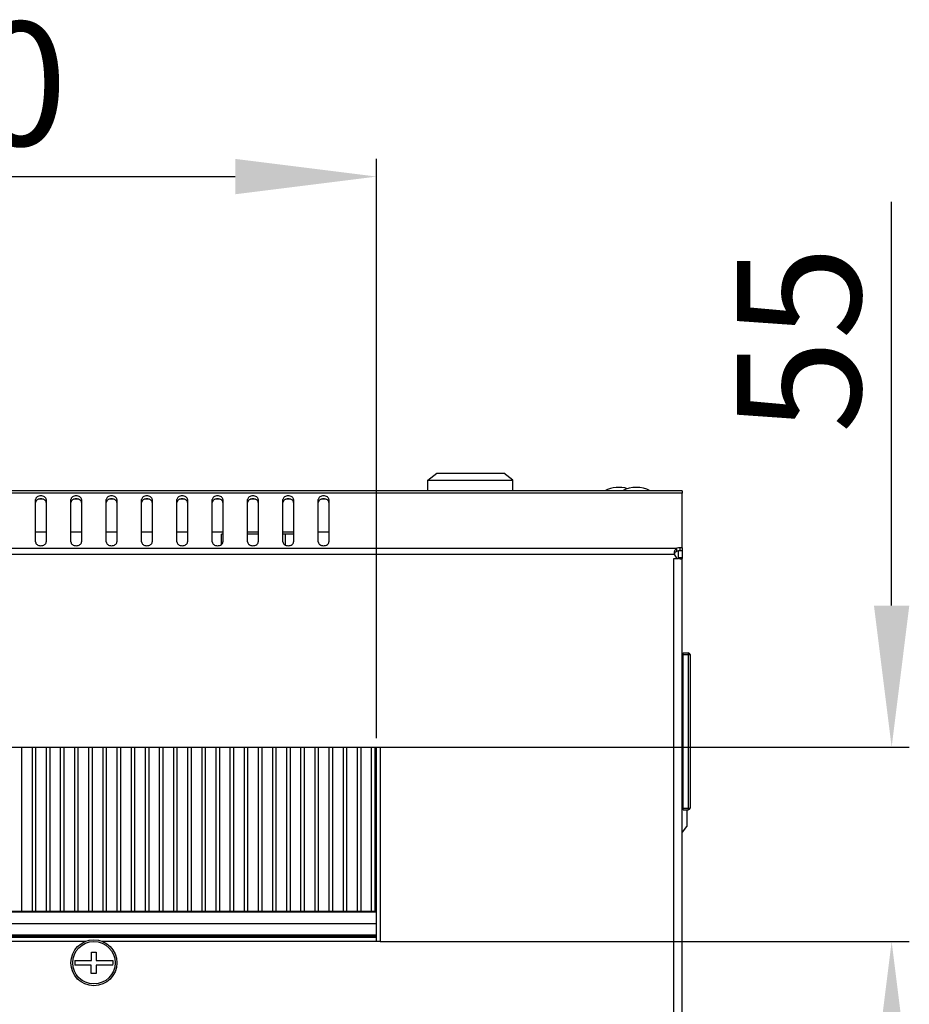
# Model space of a CAD drawing. Units: millimetres. Extents: x 0 to 420, y 0 to 297.
# Drawn here: x 277 to 303, y 215 to 243 of the extents above; entities that cross this region are included whole.
import ezdxf

# ---------------------------------------------------------------- set-up
doc = ezdxf.new("R2010")
doc.units = ezdxf.units.MM
doc.header["$LTSCALE"] = 23.1
doc.header["$PDMODE"] = 3
doc.header["$PDSIZE"] = 1
doc.layers.get('0').update_dxf_attribs({"linetype": 'CONTINUOUS'})
doc.layers.get('Defpoints').update_dxf_attribs({"linetype": 'CONTINUOUS'})
doc.layers.add('02___PRT_ALL_AXES', color=7, linetype='CONTINUOUS')
doc.styles.get("Standard").update_dxf_attribs({"font": 'gost.ttf'})
doc.dimstyles.new('DIMSTYLE_2', dxfattribs={"dimtxt": 3.5, "dimasz": 4, "dimexe": 0.5, "dimexo": 0, "dimgap": 0.875, "dimtad": 1, "dimdec": 3, "dimlfac": 10, "dimtxsty": 'STANDARD', "dimblk": '_FILLED', "dimblk1": '_FILLED', "dimblk2": '_FILLED', "dimcen": 0.09, "dimadec": 0, "dimazin": 0, "dimtp": 0.3, "dimtm": 0.3, "dimtfac": 1, "dimtdec": 3, "dimtofl": 0, "dimtmove": 0, "dimatfit": 3, "dimldrblk": '_FILLED', "dimfxl": 1, "dimtolj": 1, "dimarcsym": 0})
doc.dimstyles.new('DIMSTYLE_3', dxfattribs={"dimtxt": 3.5, "dimasz": 4, "dimexe": 0.5, "dimexo": 0, "dimgap": 0.875, "dimtad": 1, "dimdec": 3, "dimlfac": 10, "dimtxsty": 'STANDARD', "dimblk": '_FILLED', "dimblk1": '_FILLED', "dimblk2": '_FILLED', "dimcen": 0.09, "dimadec": 0, "dimazin": 0, "dimtp": 0.5, "dimtm": 0.5, "dimtfac": 1, "dimtdec": 3, "dimtofl": 0, "dimtmove": 0, "dimatfit": 3, "dimldrblk": '_FILLED', "dimfxl": 1, "dimtolj": 1, "dimarcsym": 0})

# ---------------------------------------------------------------- blocks, each defined once
blk = doc.blocks.new('_FILLED')
at = {"color": 0, "linetype": 'ByBlock'}
blk.add_solid([(0, 0), (-1, 0.125), (-1, -0.125)], dxfattribs=at)
blk = doc.blocks.new('*D52')
at = {"color": 0, "linetype": 'Continuous', "lineweight": -2}
for p, q in [((302.109, 226.759), (302.109, 238.176)), ((287.635, 222.759), (302.609, 222.759)), ((287.635, 217.259), (302.609, 217.259)), ((302.109, 213.259), (302.109, 209.259))]:
    blk.add_line(p, q, dxfattribs=at)
at = {"layer": 'Defpoints', "color": 0, "linetype": 'Continuous'}
for p in [(287.635, 222.759), (287.635, 217.259), (302.109, 217.259)]:
    blk.add_point(p, dxfattribs=at)
at = {"color": 0, "linetype": 'Continuous', "lineweight": -2, "xscale": 4, "yscale": 4, "zscale": 4}
for p, rotation in [((302.109, 222.759), 270), ((302.109, 217.259), 90)]:
    blk.add_blockref('_FILLED', p, dxfattribs=dict(at, rotation=rotation))
at = {"color": 0, "linetype": 'Continuous', "insert": (297.734, 231.634), "char_height": 3.5, "attachment_point": 1, "rotation": 90}
blk.add_mtext('\\A1;55', dxfattribs=at)
blk = doc.blocks.new('*D57')
at = {"color": 0, "linetype": 'Continuous', "lineweight": -2}
for p, q in [((266.535, 223.009), (266.535, 239.394)), ((287.535, 223.009), (287.535, 239.394)), ((270.535, 238.894), (283.535, 238.894))]:
    blk.add_line(p, q, dxfattribs=at)
at = {"layer": 'Defpoints', "color": 0, "linetype": 'Continuous'}
for p in [(287.535, 238.894), (266.535, 223.009), (287.535, 223.009)]:
    blk.add_point(p, dxfattribs=at)
at = {"color": 0, "linetype": 'Continuous', "lineweight": -2, "xscale": 4, "yscale": 4, "zscale": 4, "rotation": 180}
blk.add_blockref('_FILLED', (266.535, 238.894), dxfattribs=at)
at = {"color": 0, "linetype": 'Continuous', "lineweight": -2, "xscale": 4, "yscale": 4, "zscale": 4}
blk.add_blockref('_FILLED', (287.535, 238.894), dxfattribs=at)
at = {"color": 0, "linetype": 'Continuous', "insert": (274.81, 243.269), "char_height": 3.5, "attachment_point": 2}
blk.add_mtext('\\A1;210', dxfattribs=at)

msp = doc.modelspace()

# ---------------------------------------------------------------- linework, layer by layer
at = {"color": 7, "linetype": 'Continuous'}
for p, q in [((288.98545, 230.30397), (289.23545, 230.50397)), ((288.98545, 230.00897), (288.98545, 230.30397)), ((288.98545, 230.30397), (291.38545, 230.30397)), ((289.23545, 230.50397), (291.13545, 230.50397)), ((291.38545, 230.30397), (291.13545, 230.50397)), ((291.38545, 230.00897), (291.38545, 230.30397)), ((296.18545, 230.00897), (236.88545, 230.00897)), ((296.18545, 229.93868), (236.88545, 229.93868)), ((277.88545, 228.55982), (277.88545, 229.7619)), ((278.11024, 229.76897), (277.96065, 229.76897)), ((278.18545, 229.7619), (278.18545, 228.55982)), ((278.88545, 228.55982), (278.88545, 229.7619)), ((279.11024, 229.76897), (278.96065, 229.76897)), ((279.18545, 229.7619), (279.18545, 228.55982)), ((279.88545, 228.55982), (279.88545, 229.7619)), ((280.11024, 229.76897), (279.96065, 229.76897)), ((280.18545, 229.7619), (280.18545, 228.55982)), ((280.88545, 228.55982), (280.88545, 229.7619)), ((281.11024, 229.76897), (280.96065, 229.76897)), ((281.18545, 229.7619), (281.18545, 228.55982)), ((281.88545, 228.55982), (281.88545, 229.7619)), ((282.11024, 229.76897), (281.96065, 229.76897)), ((282.18545, 229.7619), (282.18545, 228.55982)), ((282.88545, 228.55982), (282.88545, 229.7619)), ((283.11024, 229.76897), (282.96065, 229.76897)), ((283.18545, 229.7619), (283.18545, 228.55982)), ((283.88545, 228.55982), (283.88545, 229.7619)), ((284.11024, 229.76897), (283.96065, 229.76897)), ((284.18545, 229.7619), (284.18545, 228.55982)), ((284.88545, 228.55982), (284.88545, 229.7619)), ((285.11024, 229.76897), (284.96065, 229.76897)), ((285.18545, 229.7619), (285.18545, 228.55982)), ((285.88545, 228.55982), (285.88545, 229.7619)), ((286.11024, 229.76897), (285.96065, 229.76897)), ((286.18545, 229.7619), (286.18545, 228.55982)), ((296.18545, 230.00897), (296.18545, 229.93868)), ((278.18545, 228.83897), (277.88545, 228.83897)), ((279.18545, 228.83897), (278.88545, 228.83897)), ((280.18545, 228.83897), (279.88545, 228.83897)), ((281.18545, 228.83897), (280.88545, 228.83897)), ((282.18545, 228.83897), (281.88545, 228.83897)), ((283.18545, 228.83897), (282.88545, 228.83897)), ((283.14846, 228.49031), (283.14846, 228.78397)), ((283.18545, 228.78397), (283.14846, 228.78397)), ((284.18545, 228.83897), (283.88545, 228.83897)), ((284.18545, 228.78397), (283.88545, 228.78397)), ((285.18545, 228.83897), (284.88545, 228.83897)), ((285.18545, 228.78397), (284.88545, 228.78397)), ((284.94696, 228.78397), (284.94696, 228.47465)), ((286.18545, 228.83897), (285.88545, 228.83897)), ((296.01958, 228.37927), (237.05131, 228.37927)), ((296.01958, 228.37927), (296.01958, 228.29442)), ((295.96645, 228.20956), (237.10445, 228.20956)), ((295.94545, 151.92111), (295.94545, 228.09684)), ((295.94545, 228.09684), (296.07364, 228.09684)), ((296.18545, 228.111), (296.06545, 228.111)), ((296.18545, 151.90695), (296.18545, 228.111)), ((296.20545, 220.98397), (296.20545, 225.42397)), ((296.20545, 225.42397), (296.35545, 225.42397)), ((296.20545, 225.37397), (296.40545, 225.37397)), ((296.35545, 225.42397), (296.35545, 220.98397)), ((296.40545, 225.37397), (296.40545, 221.03397)), ((296.20545, 224.98397), (296.18545, 224.98397)), ((296.18545, 221.28397), (296.20545, 221.28397)), ((296.20545, 221.03397), (296.40545, 221.03397)), ((296.20545, 220.98397), (296.35545, 220.98397)), ((296.31045, 220.98397), (296.31045, 220.50897)), ((296.1885, 220.35654), (296.31045, 220.50897)), ((279.47045, 216.72397), (279.47045, 216.95897)), ((279.47045, 216.95897), (279.60045, 216.95897)), ((279.60045, 216.95897), (279.60045, 216.72397)), ((278.99649, 216.72397), (279.47045, 216.72397)), ((279.60045, 216.72397), (280.0744, 216.72397)), ((279.45845, 216.59397), (278.99649, 216.59397)), ((279.45845, 216.35897), (279.45845, 216.59397)), ((279.60045, 216.59397), (279.60045, 216.35897)), ((280.0744, 216.59397), (279.60045, 216.59397)), ((279.60045, 216.35897), (279.45845, 216.35897))]:
    msp.add_line(p, q, dxfattribs=at)
at = {"color": 5, "linetype": 'Continuous'}
for p, q in [((245.43545, 222.75897), (287.63545, 222.75897)), ((277.48545, 222.75897), (277.48545, 218.10897)), ((277.78545, 222.75897), (277.78545, 218.10897)), ((277.88545, 222.75897), (277.88545, 218.10897)), ((278.18545, 222.75897), (278.18545, 218.10897)), ((278.28545, 222.75897), (278.28545, 218.10897)), ((278.58545, 222.75897), (278.58545, 218.10897)), ((278.68545, 222.75897), (278.68545, 218.10897)), ((278.98545, 222.75897), (278.98545, 218.10897)), ((279.08545, 222.75897), (279.08545, 218.10897)), ((279.38545, 222.75897), (279.38545, 218.10897)), ((279.48545, 222.75897), (279.48545, 218.10897)), ((279.78545, 222.75897), (279.78545, 218.10897)), ((279.88545, 222.75897), (279.88545, 218.10897)), ((280.18545, 222.75897), (280.18545, 218.10897)), ((280.28545, 222.75897), (280.28545, 218.10897)), ((280.58545, 222.75897), (280.58545, 218.10897)), ((280.68545, 222.75897), (280.68545, 218.10897)), ((280.98545, 222.75897), (280.98545, 218.10897)), ((281.08545, 222.75897), (281.08545, 218.10897)), ((281.38545, 222.75897), (281.38545, 218.10897)), ((281.48545, 222.75897), (281.48545, 218.10897)), ((281.78545, 222.75897), (281.78545, 218.10897)), ((281.88545, 222.75897), (281.88545, 218.10897)), ((282.18545, 222.75897), (282.18545, 218.10897)), ((282.28545, 222.75897), (282.28545, 218.10897)), ((282.58545, 222.75897), (282.58545, 218.10897)), ((282.68545, 222.75897), (282.68545, 218.10897)), ((282.98545, 222.75897), (282.98545, 218.10897)), ((283.08545, 222.75897), (283.08545, 218.10897)), ((283.38545, 222.75897), (283.38545, 218.10897)), ((283.48545, 222.75897), (283.48545, 218.10897)), ((283.78545, 222.75897), (283.78545, 218.10897)), ((283.88545, 222.75897), (283.88545, 218.10897)), ((284.18545, 222.75897), (284.18545, 218.10897)), ((284.28545, 222.75897), (284.28545, 218.10897)), ((284.58545, 222.75897), (284.58545, 218.10897)), ((284.68545, 222.75897), (284.68545, 218.10897)), ((284.98545, 222.75897), (284.98545, 218.10897)), ((285.08545, 222.75897), (285.08545, 218.10897)), ((285.38545, 222.75897), (285.38545, 218.10897)), ((285.48545, 222.75897), (285.48545, 218.10897)), ((285.78545, 222.75897), (285.78545, 218.10897)), ((285.88545, 222.75897), (285.88545, 218.10897)), ((286.18545, 222.75897), (286.18545, 218.10897)), ((286.28545, 222.75897), (286.28545, 218.10897)), ((286.58545, 222.75897), (286.58545, 218.10897)), ((286.68545, 222.75897), (286.68545, 218.10897)), ((286.98545, 222.75897), (286.98545, 218.10897)), ((287.08545, 222.75897), (287.08545, 218.10897)), ((287.38545, 222.75897), (287.38545, 218.10897)), ((287.48545, 222.75897), (287.48545, 218.10897)), ((287.53545, 217.25897), (287.53545, 222.75897)), ((287.53545, 218.10897), (245.53545, 218.10897)), ((287.53545, 218.08584), (245.53545, 218.08584)), ((287.53545, 217.75897), (245.53545, 217.75897)), ((287.53545, 217.43897), (245.53545, 217.43897)), ((287.53545, 217.40897), (245.53545, 217.40897)), ((245.53545, 217.37897), (287.53545, 217.37897)), ((279.29004, 217.25897), (274.78086, 217.25897)), ((287.63545, 217.25897), (279.78086, 217.25897))]:
    msp.add_line(p, q, dxfattribs=at)
at = {"color": 7, "linetype": 'Continuous'}
for radius in [0.65, 0.6]:
    msp.add_circle((279.53545, 216.65897), radius, dxfattribs=at)
for centre, radius, start, end in [((296.26692, 228.23407), 0.30148, 180.050726, 181.562707), ((296.26663, 228.23404), 0.30118, 181.559748, 184.662489), ((296.35545, 225.37397), 0.05, 0, 90), ((296.35545, 221.03397), 0.05, 270, 0), ((279.53545, 216.65897), 0.54286, 173.123101, 186.876899), ((279.53545, 216.65897), 0.54286, 353.123101, 6.876899)]:
    msp.add_arc(centre, radius, start, end, dxfattribs=at)
for points, knots in [([(278.18545, 229.7619), (278.18545, 229.77596), (278.17632, 229.80615), (278.14137, 229.84072), (278.09224, 229.86292), (278.03545, 229.87059), (277.97866, 229.86292), (277.92952, 229.84072), (277.89458, 229.80615), (277.88545, 229.77596), (277.88545, 229.7619)], [0, 0, 0, 0, 0.10473293, 0.22232801, 0.3560151, 0.5, 0.6439849, 0.77767199, 0.89526707, 1, 1, 1, 1]), ([(278.18545, 229.67705), (278.18545, 229.69111), (278.17632, 229.72129), (278.14137, 229.75587), (278.09224, 229.77806), (278.03545, 229.78574), (277.97866, 229.77806), (277.92952, 229.75587), (277.89458, 229.72129), (277.88545, 229.69111), (277.88545, 229.67705)], [0, 0, 0, 0, 0.10473293, 0.22232801, 0.3560151, 0.5, 0.6439849, 0.77767199, 0.89526707, 1, 1, 1, 1]), ([(279.18545, 229.7619), (279.18545, 229.77596), (279.17632, 229.80615), (279.14137, 229.84072), (279.09224, 229.86292), (279.03545, 229.87059), (278.97866, 229.86292), (278.92952, 229.84072), (278.89458, 229.80615), (278.88545, 229.77596), (278.88545, 229.7619)], [0, 0, 0, 0, 0.10473293, 0.22232801, 0.3560151, 0.5, 0.6439849, 0.77767199, 0.89526707, 1, 1, 1, 1]), ([(279.18545, 229.67705), (279.18545, 229.69111), (279.17632, 229.72129), (279.14137, 229.75587), (279.09224, 229.77806), (279.03545, 229.78574), (278.97866, 229.77806), (278.92952, 229.75587), (278.89458, 229.72129), (278.88545, 229.69111), (278.88545, 229.67705)], [0, 0, 0, 0, 0.10473293, 0.22232801, 0.3560151, 0.5, 0.6439849, 0.77767199, 0.89526707, 1, 1, 1, 1]), ([(280.18545, 229.7619), (280.18545, 229.77596), (280.17632, 229.80615), (280.14137, 229.84072), (280.09224, 229.86292), (280.03545, 229.87059), (279.97866, 229.86292), (279.92952, 229.84072), (279.89458, 229.80615), (279.88545, 229.77596), (279.88545, 229.7619)], [0, 0, 0, 0, 0.10473293, 0.22232801, 0.3560151, 0.5, 0.6439849, 0.77767199, 0.89526707, 1, 1, 1, 1]), ([(280.18545, 229.67705), (280.18545, 229.69111), (280.17632, 229.72129), (280.14137, 229.75587), (280.09224, 229.77806), (280.03545, 229.78574), (279.97866, 229.77806), (279.92952, 229.75587), (279.89458, 229.72129), (279.88545, 229.69111), (279.88545, 229.67705)], [0, 0, 0, 0, 0.10473293, 0.22232801, 0.3560151, 0.5, 0.6439849, 0.77767199, 0.89526707, 1, 1, 1, 1]), ([(281.18545, 229.7619), (281.18545, 229.77596), (281.17632, 229.80615), (281.14137, 229.84072), (281.09224, 229.86292), (281.03545, 229.87059), (280.97866, 229.86292), (280.92952, 229.84072), (280.89458, 229.80615), (280.88545, 229.77596), (280.88545, 229.7619)], [0, 0, 0, 0, 0.10473293, 0.22232801, 0.3560151, 0.5, 0.6439849, 0.77767199, 0.89526707, 1, 1, 1, 1]), ([(281.18545, 229.67705), (281.18545, 229.69111), (281.17632, 229.72129), (281.14137, 229.75587), (281.09224, 229.77806), (281.03545, 229.78574), (280.97866, 229.77806), (280.92952, 229.75587), (280.89458, 229.72129), (280.88545, 229.69111), (280.88545, 229.67705)], [0, 0, 0, 0, 0.10473293, 0.22232801, 0.3560151, 0.5, 0.6439849, 0.77767199, 0.89526707, 1, 1, 1, 1]), ([(282.18545, 229.7619), (282.18545, 229.77596), (282.17632, 229.80615), (282.14137, 229.84072), (282.09224, 229.86292), (282.03545, 229.87059), (281.97866, 229.86292), (281.92952, 229.84072), (281.89458, 229.80615), (281.88545, 229.77596), (281.88545, 229.7619)], [0, 0, 0, 0, 0.10473293, 0.22232801, 0.3560151, 0.5, 0.6439849, 0.77767199, 0.89526707, 1, 1, 1, 1]), ([(282.18545, 229.67705), (282.18545, 229.69111), (282.17632, 229.72129), (282.14137, 229.75587), (282.09224, 229.77806), (282.03545, 229.78574), (281.97866, 229.77806), (281.92952, 229.75587), (281.89458, 229.72129), (281.88545, 229.69111), (281.88545, 229.67705)], [0, 0, 0, 0, 0.10473293, 0.22232801, 0.3560151, 0.5, 0.6439849, 0.77767199, 0.89526707, 1, 1, 1, 1]), ([(283.18545, 229.7619), (283.18545, 229.77596), (283.17632, 229.80615), (283.14137, 229.84072), (283.09224, 229.86292), (283.03545, 229.87059), (282.97866, 229.86292), (282.92952, 229.84072), (282.89458, 229.80615), (282.88545, 229.77596), (282.88545, 229.7619)], [0, 0, 0, 0, 0.10473293, 0.22232801, 0.3560151, 0.5, 0.6439849, 0.77767199, 0.89526707, 1, 1, 1, 1]), ([(283.18545, 229.67705), (283.18545, 229.69111), (283.17632, 229.72129), (283.14137, 229.75587), (283.09224, 229.77806), (283.03545, 229.78574), (282.97866, 229.77806), (282.92952, 229.75587), (282.89458, 229.72129), (282.88545, 229.69111), (282.88545, 229.67705)], [0, 0, 0, 0, 0.10473293, 0.22232801, 0.3560151, 0.5, 0.6439849, 0.77767199, 0.89526707, 1, 1, 1, 1]), ([(284.18545, 229.7619), (284.18545, 229.77596), (284.17632, 229.80615), (284.14137, 229.84072), (284.09224, 229.86292), (284.03545, 229.87059), (283.97866, 229.86292), (283.92952, 229.84072), (283.89458, 229.80615), (283.88545, 229.77596), (283.88545, 229.7619)], [0, 0, 0, 0, 0.10473293, 0.22232801, 0.3560151, 0.5, 0.6439849, 0.77767199, 0.89526707, 1, 1, 1, 1]), ([(284.18545, 229.67705), (284.18545, 229.69111), (284.17632, 229.72129), (284.14137, 229.75587), (284.09224, 229.77806), (284.03545, 229.78574), (283.97866, 229.77806), (283.92952, 229.75587), (283.89458, 229.72129), (283.88545, 229.69111), (283.88545, 229.67705)], [0, 0, 0, 0, 0.10473293, 0.22232801, 0.3560151, 0.5, 0.6439849, 0.77767199, 0.89526707, 1, 1, 1, 1]), ([(285.18545, 229.7619), (285.18545, 229.77596), (285.17632, 229.80615), (285.14137, 229.84072), (285.09224, 229.86292), (285.03545, 229.87059), (284.97866, 229.86292), (284.92952, 229.84072), (284.89458, 229.80615), (284.88545, 229.77596), (284.88545, 229.7619)], [0, 0, 0, 0, 0.10473293, 0.22232801, 0.3560151, 0.5, 0.6439849, 0.77767199, 0.89526707, 1, 1, 1, 1]), ([(285.18545, 229.67705), (285.18545, 229.69111), (285.17632, 229.72129), (285.14137, 229.75587), (285.09224, 229.77806), (285.03545, 229.78574), (284.97866, 229.77806), (284.92952, 229.75587), (284.89458, 229.72129), (284.88545, 229.69111), (284.88545, 229.67705)], [0, 0, 0, 0, 0.10473293, 0.22232801, 0.3560151, 0.5, 0.6439849, 0.77767199, 0.89526707, 1, 1, 1, 1]), ([(286.18545, 229.7619), (286.18545, 229.77596), (286.17632, 229.80615), (286.14137, 229.84072), (286.09224, 229.86292), (286.03545, 229.87059), (285.97866, 229.86292), (285.92952, 229.84072), (285.89458, 229.80615), (285.88545, 229.77596), (285.88545, 229.7619)], [0, 0, 0, 0, 0.10473293, 0.22232801, 0.3560151, 0.5, 0.6439849, 0.77767199, 0.89526707, 1, 1, 1, 1]), ([(286.18545, 229.67705), (286.18545, 229.69111), (286.17632, 229.72129), (286.14137, 229.75587), (286.09224, 229.77806), (286.03545, 229.78574), (285.97866, 229.77806), (285.92952, 229.75587), (285.89458, 229.72129), (285.88545, 229.69111), (285.88545, 229.67705)], [0, 0, 0, 0, 0.10473293, 0.22232801, 0.3560151, 0.5, 0.6439849, 0.77767199, 0.89526707, 1, 1, 1, 1]), ([(277.88545, 228.55982), (277.88545, 228.54577), (277.89458, 228.51558), (277.92952, 228.48101), (277.97866, 228.45881), (278.03545, 228.45114), (278.09224, 228.45881), (278.14137, 228.48101), (278.17632, 228.51558), (278.18545, 228.54577), (278.18545, 228.55982)], [0, 0, 0, 0, 0.10473293, 0.22232801, 0.3560151, 0.5, 0.6439849, 0.77767199, 0.89526707, 1, 1, 1, 1]), ([(278.88545, 228.55982), (278.88545, 228.54577), (278.89458, 228.51558), (278.92952, 228.48101), (278.97866, 228.45881), (279.03545, 228.45114), (279.09224, 228.45881), (279.14137, 228.48101), (279.17632, 228.51558), (279.18545, 228.54577), (279.18545, 228.55982)], [0, 0, 0, 0, 0.10473293, 0.22232801, 0.3560151, 0.5, 0.6439849, 0.77767199, 0.89526707, 1, 1, 1, 1]), ([(279.88545, 228.55982), (279.88545, 228.54577), (279.89458, 228.51558), (279.92952, 228.48101), (279.97866, 228.45881), (280.03545, 228.45114), (280.09224, 228.45881), (280.14137, 228.48101), (280.17632, 228.51558), (280.18545, 228.54577), (280.18545, 228.55982)], [0, 0, 0, 0, 0.10473293, 0.22232801, 0.3560151, 0.5, 0.6439849, 0.77767199, 0.89526707, 1, 1, 1, 1]), ([(280.88545, 228.55982), (280.88545, 228.54577), (280.89458, 228.51558), (280.92952, 228.48101), (280.97866, 228.45881), (281.03545, 228.45114), (281.09224, 228.45881), (281.14137, 228.48101), (281.17632, 228.51558), (281.18545, 228.54577), (281.18545, 228.55982)], [0, 0, 0, 0, 0.10473293, 0.22232801, 0.3560151, 0.5, 0.6439849, 0.77767199, 0.89526707, 1, 1, 1, 1]), ([(281.88545, 228.55982), (281.88545, 228.54577), (281.89458, 228.51558), (281.92952, 228.48101), (281.97866, 228.45881), (282.03545, 228.45114), (282.09224, 228.45881), (282.14137, 228.48101), (282.17632, 228.51558), (282.18545, 228.54577), (282.18545, 228.55982)], [0, 0, 0, 0, 0.10473293, 0.22232801, 0.3560151, 0.5, 0.6439849, 0.77767199, 0.89526707, 1, 1, 1, 1]), ([(282.88545, 228.55982), (282.88545, 228.54577), (282.89458, 228.51558), (282.92952, 228.48101), (282.97866, 228.45881), (283.03545, 228.45114), (283.09224, 228.45881), (283.14137, 228.48101), (283.17632, 228.51558), (283.18545, 228.54577), (283.18545, 228.55982)], [0, 0, 0, 0, 0.10473293, 0.22232801, 0.3560151, 0.5, 0.6439849, 0.77767199, 0.89526707, 1, 1, 1, 1]), ([(283.88545, 228.55982), (283.88545, 228.54577), (283.89458, 228.51558), (283.92952, 228.48101), (283.97866, 228.45881), (284.03545, 228.45114), (284.09224, 228.45881), (284.14137, 228.48101), (284.17632, 228.51558), (284.18545, 228.54577), (284.18545, 228.55982)], [0, 0, 0, 0, 0.10473293, 0.22232801, 0.3560151, 0.5, 0.6439849, 0.77767199, 0.89526707, 1, 1, 1, 1]), ([(284.88545, 228.55982), (284.88545, 228.54577), (284.89458, 228.51558), (284.92952, 228.48101), (284.97866, 228.45881), (285.03545, 228.45114), (285.09224, 228.45881), (285.14137, 228.48101), (285.17632, 228.51558), (285.18545, 228.54577), (285.18545, 228.55982)], [0, 0, 0, 0, 0.10473293, 0.22232801, 0.3560151, 0.5, 0.6439849, 0.77767199, 0.89526707, 1, 1, 1, 1]), ([(285.88545, 228.55982), (285.88545, 228.54577), (285.89458, 228.51558), (285.92952, 228.48101), (285.97866, 228.45881), (286.03545, 228.45114), (286.09224, 228.45881), (286.14137, 228.48101), (286.17632, 228.51558), (286.18545, 228.54577), (286.18545, 228.55982)], [0, 0, 0, 0, 0.10473293, 0.22232801, 0.3560151, 0.5, 0.6439849, 0.77767199, 0.89526707, 1, 1, 1, 1]), ([(295.96545, 228.2338), (295.96544, 228.2482), (295.96876, 228.30012), (295.99032, 228.35483), (296.01958, 228.37927)], [0, 0, 0, 0, 0.27407402, 1, 1, 1, 1]), ([(295.96694, 228.23648), (295.96964, 228.24979), (295.98342, 228.275), (296.00726, 228.28927), (296.01958, 228.29442)], [0, 0, 0, 0, 0.50420129, 1, 1, 1, 1]), ([(296.14825, 228.07684), (296.14296, 228.07684), (296.11713, 228.07919), (296.09219, 228.08795), (296.07364, 228.09684)], [0, 0, 0, 0, 0.20430865, 1, 1, 1, 1]), ([(296.18545, 228.111), (296.18545, 228.10189), (296.18034, 228.07996), (296.15809, 228.07684), (296.14825, 228.07684)], [0, 0, 0, 0, 0.48072838, 1, 1, 1, 1])]:
    msp.add_open_spline(points, degree=3, knots=knots, dxfattribs=at)
msp.add_open_spline([(296.06545, 228.111), (296.06545, 228.10625), (296.06526, 228.10146), (296.06455, 228.09676)], degree=3, dxfattribs=at)
at = {"layer": '02___PRT_ALL_AXES', "color": 7, "linetype": 'Continuous'}
for p, q in [((296.18545, 228.3915), (296.18545, 229.93868)), ((296.11545, 228.40376), (296.11545, 228.3189)), ((296.18545, 228.3915), (296.18545, 228.30665)), ((296.06545, 228.31257), (296.06545, 228.111)), ((296.18545, 228.29972), (296.18545, 228.111))]:
    msp.add_line(p, q, dxfattribs=at)
at = {"layer": '02___PRT_ALL_AXES', "color": 5, "linetype": 'Continuous'}
msp.add_line((287.63545, 222.75897), (287.63545, 217.25897), dxfattribs=at)
at = {"layer": '02___PRT_ALL_AXES', "color": 7, "linetype": 'Continuous'}
for centre, radius, start, end in [((294.38545, 229.25397), 0.85, 72.891189, 117.282511), ((294.88545, 229.25397), 0.85, 62.717489, 117.282511), ((296.11545, 228.22684), 0.15, 186.614861, 240.073565)]:
    msp.add_arc(centre, radius, start, end, dxfattribs=at)
msp.add_open_spline([(296.01958, 228.37927), (296.02641, 228.38328), (296.05634, 228.39784), (296.09017, 228.40376), (296.11545, 228.40376)], degree=3, knots=[0, 0, 0, 0, 0.23859121, 1, 1, 1, 1], dxfattribs=at)
for points in [[(296.11545, 228.40376), (296.13914, 228.40376), (296.16325, 228.39978), (296.18545, 228.3915)], [(296.01958, 228.29442), (296.03375, 228.30274), (296.04939, 228.30881), (296.06533, 228.31281)], [(296.06533, 228.31281), (296.08165, 228.3169), (296.09862, 228.3189), (296.11545, 228.3189)], [(296.11545, 228.3189), (296.13914, 228.3189), (296.16325, 228.31493), (296.18545, 228.30665)]]:
    msp.add_open_spline(points, degree=3, dxfattribs=at)

# ---------------------------------------------------------------- dimensions: what is measured, and where the dimension line sits
at = {"color": 7, "linetype": 'Continuous'}
dim = msp.add_linear_dim(base=(287.53545, 238.89379), p1=(266.53545, 223.00897), p2=(287.53545, 223.00897), dimstyle='DIMSTYLE_2', dxfattribs=at)
dim.commit()
dim.dimension.update_dxf_attribs({"geometry": '*D57', "text_midpoint": (274.8097, 238.89379), "dimtype": 160})
dim = msp.add_linear_dim(base=(302.10917, 217.25897), p1=(287.63545, 222.75897), p2=(287.63545, 217.25897), angle=270, dimstyle='DIMSTYLE_3', dxfattribs=at)
dim.commit()
dim.dimension.update_dxf_attribs({"geometry": '*D52', "text_midpoint": (302.10917, 234.46731), "dimtype": 160})

doc.saveas('drawing.dxf')
